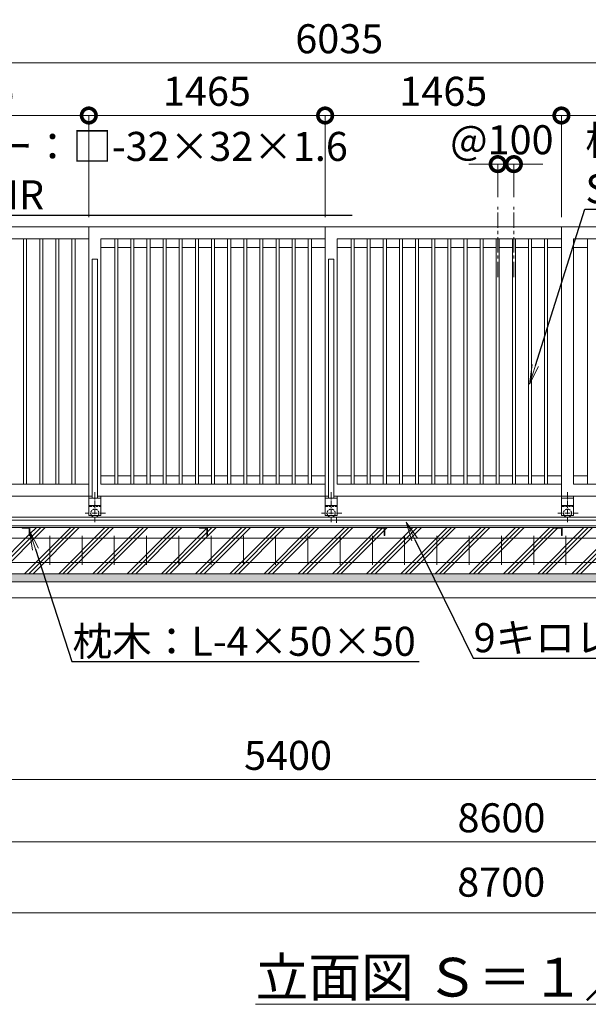
# Model space of a CAD drawing. Extents: x 138359 to 163743, y 9336 to 27156.
# Drawn here: x 146849 to 150374, y 16806 to 22910 of the extents above; entities that cross this region are included whole.
import ezdxf
from ezdxf import colors
from ezdxf.entities.mleader import LeaderData, LeaderLine
from ezdxf.math import Vec2, Vec3

# ---------------------------------------------------------------- set-up
doc = ezdxf.new("R2010")
doc.units = 0
doc.header["$MEASUREMENT"] = 0
doc.header["$PDMODE"] = 1
doc.linetypes.add('CENTER', pattern=[50.8, 31.75, -6.35, 6.35, -6.35])
doc.linetypes.add('DASHED', pattern=[19.05, 12.7, -6.35])
doc.layers.get('0').update_dxf_attribs({"linetype": 'CONTINUOUS'})
doc.layers.get('DefPoints').update_dxf_attribs({"linetype": 'CONTINUOUS'})
for name, color, linetype, lineweight in [('ハッチング', 8, 'CONTINUOUS', 5), ('基準線', 6, 'CENTER', 18), ('外形線', 7, 'CONTINUOUS', 18), ('寸法線', 3, 'CONTINUOUS', 18), ('文字', 4, 'CONTINUOUS', 18), ('文字引出', 4, 'CONTINUOUS', 18), ('細線', 8, 'CONTINUOUS', 5), ('隠れ線', 5, 'DASHED', 18)]:
    doc.layers.add(name, color=color, linetype=linetype, lineweight=lineweight)
doc.styles.get("Standard").update_dxf_attribs({"font": 'TXT.SHX', "bigfont": 'bigfont.shx'})
doc.dimstyles.new('60ベース', dxfattribs={"dimscale": 60, "dimtxt": 3, "dimasz": 3, "dimexe": 0, "dimexo": 1, "dimgap": 1, "dimtad": 3, "dimdec": 1, "dimdsep": 46, "dimtxsty": 'STANDARD', "dimblk": 'DOTSMALL', "dimcen": 0, "dimclrd": 3, "dimclre": 256, "dimclrt": 7, "dimadec": 3, "dimazin": 2, "dimtfac": 1, "dimtdec": 1, "dimtix": 1, "dimtmove": 2, "dimatfit": 2, "dimldrblk": 'OPEN', "dimfxl": 1, "dimtolj": 1, "dimlwd": -1, "dimlwe": -1, "dimarcsym": 0})

# ---------------------------------------------------------------- blocks, each defined once
blk = doc.blocks.new('_DotSmall')
at = {"layer": '寸法線', "color": 0, "const_width": 0.5}
blk.add_lwpolyline([(-0.0625, 0, 1), (0.0625, 0, 1)], format="xyb", close=True, dxfattribs=at)
blk = doc.blocks.new('*D4')
at = {"layer": 'DefPoints', "color": 0, "transparency": 16777216}
for p in [(145812.5, 22642.3), (145812.5, 21626.1), (151847.5, 21626.1)]:
    blk.add_point(p, dxfattribs=at)
at = {"layer": '寸法線', "transparency": 16777216}
for p, q in [((145812.5, 21686.1), (145812.5, 22642.3)), ((151847.5, 21686.1), (151847.5, 22642.3))]:
    blk.add_line(p, q, dxfattribs=at)
at = {"layer": '寸法線', "color": 3, "transparency": 16777216}
blk.add_line((151847.5, 22642.3), (145812.5, 22642.3), dxfattribs=at)
at = {"layer": '寸法線', "color": 3, "transparency": 16777216, "xscale": 180, "yscale": 180, "zscale": 180, "rotation": 180}
blk.add_blockref('_DotSmall', (145812.5, 22642.3), dxfattribs=at)
at = {"layer": '寸法線', "color": 3, "transparency": 16777216, "xscale": 180, "yscale": 180, "zscale": 180}
blk.add_blockref('_DotSmall', (151847.5, 22642.3), dxfattribs=at)
at = {"layer": '寸法線', "color": 7, "transparency": 16777216, "insert": (148830, 22792.3), "char_height": 180, "attachment_point": 5}
blk.add_mtext('\\A1;6035', dxfattribs=at)
blk = doc.blocks.new('_OPEN')
at = {"color": 0, "linetype": 'ByBlock'}
for p, q in [((-1, 0.167), (0, 0)), ((0, 0), (-1, -0.167)), ((0, 0), (-1, 0))]:
    blk.add_line(p, q, dxfattribs=at)
blk = doc.blocks.new('*D6')
at = {"layer": 'DefPoints', "color": 0, "transparency": 16777216}
for p in [(145812.5, 22316.4), (145812.5, 21626.1), (147277.5, 21626.1)]:
    blk.add_point(p, dxfattribs=at)
at = {"layer": '寸法線', "transparency": 16777216}
for p, q in [((145812.5, 21686.1), (145812.5, 22316.4)), ((147277.5, 21686.1), (147277.5, 22316.4))]:
    blk.add_line(p, q, dxfattribs=at)
at = {"layer": '寸法線', "color": 3, "transparency": 16777216}
blk.add_line((147277.5, 22316.4), (145812.5, 22316.4), dxfattribs=at)
at = {"layer": '寸法線', "color": 3, "transparency": 16777216, "xscale": 180, "yscale": 180, "zscale": 180, "rotation": 180}
blk.add_blockref('_DotSmall', (145812.5, 22316.4), dxfattribs=at)
at = {"layer": '寸法線', "color": 3, "transparency": 16777216, "xscale": 180, "yscale": 180, "zscale": 180}
blk.add_blockref('_DotSmall', (147277.5, 22316.4), dxfattribs=at)
at = {"layer": '寸法線', "color": 7, "transparency": 16777216, "insert": (146545, 22466.4), "char_height": 180, "attachment_point": 5}
blk.add_mtext('\\A1;1465', dxfattribs=at)
blk = doc.blocks.new('*D7')
at = {"layer": 'DefPoints', "color": 0, "transparency": 16777216}
for p in [(147277.5, 22316.4), (147277.5, 21626.1), (148742.5, 21626.1)]:
    blk.add_point(p, dxfattribs=at)
at = {"layer": '寸法線', "transparency": 16777216}
for p, q in [((147277.5, 21686.1), (147277.5, 22316.4)), ((148742.5, 21686.1), (148742.5, 22316.4))]:
    blk.add_line(p, q, dxfattribs=at)
at = {"layer": '寸法線', "color": 3, "transparency": 16777216}
blk.add_line((148742.5, 22316.4), (147277.5, 22316.4), dxfattribs=at)
at = {"layer": '寸法線', "color": 3, "transparency": 16777216, "xscale": 180, "yscale": 180, "zscale": 180, "rotation": 180}
blk.add_blockref('_DotSmall', (147277.5, 22316.4), dxfattribs=at)
at = {"layer": '寸法線', "color": 3, "transparency": 16777216, "xscale": 180, "yscale": 180, "zscale": 180}
blk.add_blockref('_DotSmall', (148742.5, 22316.4), dxfattribs=at)
at = {"layer": '寸法線', "color": 7, "transparency": 16777216, "insert": (148010, 22466.4), "char_height": 180, "attachment_point": 5}
blk.add_mtext('\\A1;1465', dxfattribs=at)
blk = doc.blocks.new('*D8')
at = {"layer": 'DefPoints', "color": 0, "transparency": 16777216}
for p in [(148742.5, 22316.4), (148742.5, 21626.1), (150207.5, 21626.1)]:
    blk.add_point(p, dxfattribs=at)
at = {"layer": '寸法線', "transparency": 16777216}
for p, q in [((148742.5, 21686.1), (148742.5, 22316.4)), ((150207.5, 21686.1), (150207.5, 22316.4))]:
    blk.add_line(p, q, dxfattribs=at)
at = {"layer": '寸法線', "color": 3, "transparency": 16777216}
blk.add_line((150207.5, 22316.4), (148742.5, 22316.4), dxfattribs=at)
at = {"layer": '寸法線', "color": 3, "transparency": 16777216, "xscale": 180, "yscale": 180, "zscale": 180, "rotation": 180}
blk.add_blockref('_DotSmall', (148742.5, 22316.4), dxfattribs=at)
at = {"layer": '寸法線', "color": 3, "transparency": 16777216, "xscale": 180, "yscale": 180, "zscale": 180}
blk.add_blockref('_DotSmall', (150207.5, 22316.4), dxfattribs=at)
at = {"layer": '寸法線', "color": 7, "transparency": 16777216, "insert": (149475, 22466.4), "char_height": 180, "attachment_point": 5}
blk.add_mtext('\\A1;1465', dxfattribs=at)
blk = doc.blocks.new('*D15')
at = {"layer": 'DefPoints', "color": 0, "transparency": 16777216}
for p in [(151847.5, 22316.4), (150207.5, 21626.1), (151847.5, 21626.1)]:
    blk.add_point(p, dxfattribs=at)
at = {"layer": '寸法線', "transparency": 16777216}
for p, q in [((150207.5, 21686.1), (150207.5, 22316.4)), ((151847.5, 21686.1), (151847.5, 22316.4))]:
    blk.add_line(p, q, dxfattribs=at)
at = {"layer": '寸法線', "color": 3, "transparency": 16777216}
blk.add_line((150207.5, 22316.4), (151847.5, 22316.4), dxfattribs=at)
at = {"layer": '寸法線', "color": 3, "transparency": 16777216, "xscale": 180, "yscale": 180, "zscale": 180, "rotation": 180}
blk.add_blockref('_DotSmall', (150207.5, 22316.4), dxfattribs=at)
at = {"layer": '寸法線', "color": 3, "transparency": 16777216, "xscale": 180, "yscale": 180, "zscale": 180}
blk.add_blockref('_DotSmall', (151847.5, 22316.4), dxfattribs=at)
at = {"layer": '寸法線', "color": 7, "transparency": 16777216, "insert": (151027.5, 22466.4), "char_height": 180, "attachment_point": 5}
blk.add_mtext('\\A1;1640', dxfattribs=at)
blk = doc.blocks.new('*D16')
at = {"layer": 'DefPoints', "color": 0, "transparency": 16777216}
for p in [(149912.5, 22015), (149812.5, 21750.2), (149912.5, 21750.2)]:
    blk.add_point(p, dxfattribs=at)
at = {"layer": '寸法線', "color": 3, "transparency": 16777216}
for p, q in [((149812.5, 22015), (149632.5, 22015)), ((149812.5, 22015), (149912.5, 22015)), ((149912.5, 22015), (150092.5, 22015))]:
    blk.add_line(p, q, dxfattribs=at)
at = {"layer": '寸法線', "transparency": 16777216}
for p, q in [((149812.5, 21810.2), (149812.5, 22015)), ((149912.5, 21810.2), (149912.5, 22015))]:
    blk.add_line(p, q, dxfattribs=at)
at = {"layer": '寸法線', "color": 3, "transparency": 16777216, "xscale": 180, "yscale": 180, "zscale": 180}
blk.add_blockref('_DotSmall', (149812.5, 22015), dxfattribs=at)
at = {"layer": '寸法線', "color": 3, "transparency": 16777216, "xscale": 180, "yscale": 180, "zscale": 180, "rotation": 180}
blk.add_blockref('_DotSmall', (149912.5, 22015), dxfattribs=at)
at = {"layer": '寸法線', "color": 7, "transparency": 16777216, "insert": (149838, 22166.2), "char_height": 180, "attachment_point": 5}
blk.add_mtext('\\A1;@100', dxfattribs=at)
blk = doc.blocks.new('*D19')
at = {"layer": 'DefPoints', "color": 0, "transparency": 16777216}
for p in [(151212.5, 19808.6), (145812.5, 19742.1), (151212.5, 18199.7)]:
    blk.add_point(p, dxfattribs=at)
at = {"layer": '寸法線', "transparency": 16777216}
for p, q in [((151212.5, 19748.6), (151212.5, 18199.7)), ((145812.5, 19682.1), (145812.5, 18199.7))]:
    blk.add_line(p, q, dxfattribs=at)
at = {"layer": '寸法線', "color": 3, "transparency": 16777216}
blk.add_line((145812.5, 18199.7), (151212.5, 18199.7), dxfattribs=at)
at = {"layer": '寸法線', "color": 3, "transparency": 16777216, "xscale": 180, "yscale": 180, "zscale": 180, "rotation": 180}
blk.add_blockref('_DotSmall', (145812.5, 18199.7), dxfattribs=at)
at = {"layer": '寸法線', "color": 3, "transparency": 16777216, "xscale": 180, "yscale": 180, "zscale": 180}
blk.add_blockref('_DotSmall', (151212.5, 18199.7), dxfattribs=at)
at = {"layer": '寸法線', "color": 7, "transparency": 16777216, "insert": (148512.5, 18349.7), "char_height": 180, "attachment_point": 5}
blk.add_mtext('\\A1;5400', dxfattribs=at)
blk = doc.blocks.new('*D17')
at = {"layer": 'DefPoints', "color": 0, "transparency": 16777216}
for p in [(145535.5, 19476.1), (154135.5, 19476.1), (154135.5, 17812.7)]:
    blk.add_point(p, dxfattribs=at)
at = {"layer": '寸法線', "transparency": 16777216}
for p, q in [((145535.5, 19416.1), (145535.5, 17812.7)), ((154135.5, 19416.1), (154135.5, 17812.7))]:
    blk.add_line(p, q, dxfattribs=at)
at = {"layer": '寸法線', "color": 3, "transparency": 16777216}
blk.add_line((145535.5, 17812.7), (154135.5, 17812.7), dxfattribs=at)
at = {"layer": '寸法線', "color": 3, "transparency": 16777216, "xscale": 180, "yscale": 180, "zscale": 180, "rotation": 180}
blk.add_blockref('_DotSmall', (145535.5, 17812.7), dxfattribs=at)
at = {"layer": '寸法線', "color": 3, "transparency": 16777216, "xscale": 180, "yscale": 180, "zscale": 180}
blk.add_blockref('_DotSmall', (154135.5, 17812.7), dxfattribs=at)
at = {"layer": '寸法線', "color": 7, "transparency": 16777216, "insert": (149835.5, 17962.7), "char_height": 180, "attachment_point": 5}
blk.add_mtext('\\A1;8600', dxfattribs=at)
blk = doc.blocks.new('*D18')
at = {"layer": 'DefPoints', "color": 0, "transparency": 16777216}
for p in [(145485.5, 19326.1), (154185.5, 19326.1), (154185.5, 17372.7)]:
    blk.add_point(p, dxfattribs=at)
at = {"layer": '寸法線', "transparency": 16777216}
for p, q in [((145485.5, 19266.1), (145485.5, 17372.7)), ((154185.5, 19266.1), (154185.5, 17372.7))]:
    blk.add_line(p, q, dxfattribs=at)
at = {"layer": '寸法線', "color": 3, "transparency": 16777216}
blk.add_line((145485.5, 17372.7), (154185.5, 17372.7), dxfattribs=at)
at = {"layer": '寸法線', "color": 3, "transparency": 16777216, "xscale": 180, "yscale": 180, "zscale": 180, "rotation": 180}
blk.add_blockref('_DotSmall', (145485.5, 17372.7), dxfattribs=at)
at = {"layer": '寸法線', "color": 3, "transparency": 16777216, "xscale": 180, "yscale": 180, "zscale": 180}
blk.add_blockref('_DotSmall', (154185.5, 17372.7), dxfattribs=at)
at = {"layer": '寸法線', "color": 7, "transparency": 16777216, "insert": (149834, 17563.7), "char_height": 180, "attachment_point": 5}
blk.add_mtext('\\A1;8700', dxfattribs=at)

msp = doc.modelspace()

# ---------------------------------------------------------------- hatches: boundary and pattern name
at = {"layer": 'ハッチング'}
h = msp.add_hatch(dxfattribs=at)
h.set_pattern_fill('PLAST', color=256, scale=600, angle=45)
h.set_pattern_definition([(45, (138276.35, 9335.89), (-106.066, 106.066), []), (45, (138263.09, 9349.15), (-106.066, 106.066), []), (45, (138249.83, 9362.41), (-106.066, 106.066), [])])
edge = h.paths.add_edge_path()
edge.add_ellipse((146911.5, 19715.62), major_axis=(2.12, 2.12), ratio=1, start_angle=135, end_angle=225, ccw=False)
edge.add_line((146908.5, 19715.62), (146908.5, 19752.12))
edge.add_ellipse((146902, 19752.12), major_axis=(-4.6, 4.6), ratio=1, start_angle=225, end_angle=315)
edge.add_line((146902, 19758.62), (146863.74, 19758.62))
edge.add_ellipse((146865.5, 19761.62), major_axis=(2.12, 2.12), ratio=1, start_angle=135, end_angle=225, ccw=False)
edge.add_line((146862.09, 19762.62), (145862.91, 19762.62))
edge.add_ellipse((145859.5, 19761.62), major_axis=(-2.12, 2.12), ratio=1, start_angle=135, end_angle=225)
edge.add_line((145862.5, 19761.62), (145862.5, 19712.62))
edge.add_line((145862.5, 19712.62), (145692.5, 19712.62))
edge.add_line((145692.5, 19712.62), (145692.5, 19826.12))
edge.add_line((145692.5, 19826.12), (145535.5, 19826.12))
edge.add_line((145535.5, 19826.12), (145535.5, 19476.12))
edge.add_line((145535.5, 19476.12), (146912.5, 19476.12))
edge.add_line((146912.5, 19476.12), (146912.5, 19712.21))
edge = h.paths.add_edge_path()
edge.add_ellipse((148011.5, 19715.62), major_axis=(2.12, 2.12), ratio=1, start_angle=135, end_angle=225, ccw=False)
edge.add_line((148008.5, 19715.62), (148008.5, 19752.12))
edge.add_ellipse((148002, 19752.12), major_axis=(-4.6, 4.6), ratio=1, start_angle=225, end_angle=315)
edge.add_line((148002, 19758.62), (147963.74, 19758.62))
edge.add_ellipse((147965.5, 19761.62), major_axis=(2.12, 2.12), ratio=1, start_angle=135, end_angle=225, ccw=False)
edge.add_line((147962.09, 19762.62), (146912.5, 19762.62))
edge.add_line((146912.5, 19762.62), (146912.5, 19476.12))
edge.add_line((146912.5, 19476.12), (148012.5, 19476.12))
edge.add_line((148012.5, 19476.12), (148012.5, 19712.21))
edge = h.paths.add_edge_path()
edge.add_ellipse((149111.5, 19715.62), major_axis=(2.12, 2.12), ratio=1, start_angle=135, end_angle=225, ccw=False)
edge.add_line((149108.5, 19715.62), (149108.5, 19752.12))
edge.add_ellipse((149102, 19752.12), major_axis=(-4.6, 4.6), ratio=1, start_angle=225, end_angle=315)
edge.add_line((149102, 19758.62), (149063.74, 19758.62))
edge.add_ellipse((149065.5, 19761.62), major_axis=(2.12, 2.12), ratio=1, start_angle=135, end_angle=225, ccw=False)
edge.add_line((149062.09, 19762.62), (148012.5, 19762.62))
edge.add_line((148012.5, 19762.62), (148012.5, 19476.12))
edge.add_line((148012.5, 19476.12), (149112.5, 19476.12))
edge.add_line((149112.5, 19476.12), (149112.5, 19712.21))
edge = h.paths.add_edge_path()
edge.add_ellipse((150211.5, 19715.62), major_axis=(2.12, 2.12), ratio=1, start_angle=135, end_angle=225, ccw=False)
edge.add_line((150208.5, 19715.62), (150208.5, 19752.12))
edge.add_ellipse((150202, 19752.12), major_axis=(-4.6, 4.6), ratio=1, start_angle=225, end_angle=315)
edge.add_line((150202, 19758.62), (150163.74, 19758.62))
edge.add_ellipse((150165.5, 19761.62), major_axis=(2.12, 2.12), ratio=1, start_angle=135, end_angle=225, ccw=False)
edge.add_line((150162.09, 19762.62), (149112.5, 19762.62))
edge.add_line((149112.5, 19762.62), (149112.5, 19476.12))
edge.add_line((149112.5, 19476.12), (150212.5, 19476.12))
edge.add_line((150212.5, 19476.12), (150212.5, 19712.21))
edge = h.paths.add_edge_path()
edge.add_ellipse((151231.5, 19715.62), major_axis=(2.12, 2.12), ratio=1, start_angle=135, end_angle=225, ccw=False)
edge.add_line((151228.5, 19715.62), (151228.5, 19752.12))
edge.add_ellipse((151222, 19752.12), major_axis=(-4.6, 4.6), ratio=1, start_angle=225, end_angle=315)
edge.add_line((151222, 19758.62), (151183.74, 19758.62))
edge.add_ellipse((151185.5, 19761.62), major_axis=(2.12, 2.12), ratio=1, start_angle=135, end_angle=225, ccw=False)
edge.add_line((151182.09, 19762.62), (150212.5, 19762.62))
edge.add_line((150212.5, 19762.62), (150212.5, 19476.12))
edge.add_line((150212.5, 19476.12), (151232.5, 19476.12))
edge.add_line((151232.5, 19476.12), (151232.5, 19712.21))
edge = h.paths.add_edge_path()
edge.add_ellipse((152331.5, 19715.62), major_axis=(2.12, 2.12), ratio=1, start_angle=135, end_angle=225, ccw=False)
edge.add_line((152328.5, 19715.62), (152328.5, 19752.12))
edge.add_ellipse((152322, 19752.12), major_axis=(-4.6, 4.6), ratio=1, start_angle=225, end_angle=315)
edge.add_line((152322, 19758.62), (152283.74, 19758.62))
edge.add_ellipse((152285.5, 19761.62), major_axis=(2.12, 2.12), ratio=1, start_angle=135, end_angle=225, ccw=False)
edge.add_line((152282.09, 19762.62), (151282.91, 19762.62))
edge.add_ellipse((151279.5, 19761.62), major_axis=(-2.12, 2.12), ratio=1, start_angle=135, end_angle=225, ccw=False)
edge.add_line((151279.5, 19758.62), (151243, 19758.62))
edge.add_ellipse((151243, 19752.12), major_axis=(4.6, 4.6), ratio=1, start_angle=45, end_angle=135)
edge.add_line((151236.5, 19752.12), (151236.5, 19713.86))
edge.add_ellipse((151233.5, 19715.62), major_axis=(-2.12, 2.12), ratio=1, start_angle=135, end_angle=225)
edge.add_line((151232.5, 19712.21), (151232.5, 19476.12))
edge.add_line((151232.5, 19476.12), (152332.5, 19476.12))
edge.add_line((152332.5, 19476.12), (152332.5, 19712.21))
edge = h.paths.add_edge_path()
edge.add_ellipse((153431.5, 19715.62), major_axis=(2.12, 2.12), ratio=1, start_angle=135, end_angle=225, ccw=False)
edge.add_line((153428.5, 19715.62), (153428.5, 19752.12))
edge.add_ellipse((153422, 19752.12), major_axis=(-4.6, 4.6), ratio=1, start_angle=225, end_angle=315)
edge.add_line((153422, 19758.62), (153383.74, 19758.62))
edge.add_ellipse((153385.5, 19761.62), major_axis=(2.12, 2.12), ratio=1, start_angle=135, end_angle=225, ccw=False)
edge.add_line((153382.09, 19762.62), (152332.5, 19762.62))
edge.add_line((152332.5, 19762.62), (152332.5, 19476.12))
edge.add_line((152332.5, 19476.12), (153432.5, 19476.12))
edge.add_line((153432.5, 19476.12), (153432.5, 19712.21))
edge = h.paths.add_edge_path()
edge.add_line((154135.5, 19826.12), (153877.5, 19826.12))
edge.add_line((153877.5, 19826.12), (153877.5, 19762.62))
edge.add_line((153877.5, 19762.62), (153877.5, 19712.21))
edge.add_ellipse((153876.5, 19715.62), major_axis=(2.12, 2.12), ratio=1, start_angle=135, end_angle=225, ccw=False)
edge.add_line((153873.5, 19715.62), (153873.5, 19752.12))
edge.add_ellipse((153867, 19752.12), major_axis=(-4.6, 4.6), ratio=1, start_angle=225, end_angle=315)
edge.add_line((153867, 19758.62), (153828.74, 19758.62))
edge.add_ellipse((153830.5, 19761.62), major_axis=(2.12, 2.12), ratio=1, start_angle=135, end_angle=225, ccw=False)
edge.add_line((153827.09, 19762.62), (153432.5, 19762.62))
edge.add_line((153432.5, 19762.62), (153432.5, 19476.12))
edge.add_line((153432.5, 19476.12), (154135.5, 19476.12))
edge.add_line((154135.5, 19476.12), (154135.5, 19826.12))
at = {"layer": 'ハッチング', "lineweight": 5}
h = msp.add_hatch(dxfattribs=at)
h.set_pattern_fill('AR-SAND', color=256, scale=25)
h.set_pattern_definition([(37.5, (-81865.87, -86595.86), (-1.574834, 48.170594), [0, -38, 0, -42.5, 0, -40.625]), (7.5, (-81865.87, -86595.86), (44.244418, 70.553652), [0, -20.5, 0, -34.25, 0, -13.125]), (327.5, (-81896.62, -86595.86), (77.8535465, 0.141476), [0, -12.5, 0, -45, 0, -58.75]), (317.5, (-81896.62, -86595.86), (75.153165, 21.941889), [0, -6.25, 0, -29.5, 0, -33.75])])
h.paths.add_polyline_path([(154185.5, 19476.12), (145485.5, 19476.12), (145485.5, 19426.12), (154185.5, 19426.12)])

# ---------------------------------------------------------------- linework, layer by layer
at = {"layer": '基準線', "ltscale": 3}
for p, q in [((149812.5, 21314.98), (149812.5, 21750.22)), ((149912.5, 21314.98), (149912.5, 21750.22))]:
    msp.add_line(p, q, dxfattribs=at)
at = {"layer": '基準線'}
for p, q in [((147315, 19980.44), (147315, 19793.33)), ((148780, 19980.44), (148780, 19793.33)), ((150245, 19980.44), (150245, 19793.33)), ((147380.1, 19851.12), (147254.77, 19851.12)), ((148845.1, 19851.12), (148719.77, 19851.12)), ((150310.11, 19851.12), (150184.77, 19851.12))]:
    msp.add_line(p, q, dxfattribs=at)
at = {"layer": '外形線'}
for p, q in [((145812.5, 21626.12), (148742.5, 21626.12)), ((147277.5, 19956.12), (147277.5, 21626.12)), ((148742.5, 19956.12), (148742.5, 21626.12)), ((148742.5, 21626.12), (150207.5, 21626.12)), ((150207.5, 21626.12), (151847.5, 21626.12)), ((150207.5, 19956.12), (150207.5, 21626.12)), ((145887.5, 21551.12), (147277.5, 21551.12)), ((146873, 20031.12), (146873, 21551.12)), ((146892, 20031.12), (146892, 21551.12)), ((146973, 20031.12), (146973, 21551.12)), ((146992, 20031.12), (146992, 21551.12)), ((147073, 20031.12), (147073, 21551.12)), ((147092, 20031.12), (147092, 21551.12)), ((147173, 20031.12), (147173, 21551.12)), ((147192, 20031.12), (147192, 21551.12)), ((147352.5, 21551.12), (148742.5, 21551.12)), ((147352.5, 20031.12), (147352.5, 21551.12)), ((147438, 20031.12), (147438, 21551.12)), ((147457, 20031.12), (147457, 21551.12)), ((147538, 20031.12), (147538, 21551.12)), ((147557, 20031.12), (147557, 21551.12)), ((147638, 20031.12), (147638, 21551.12)), ((147657, 20031.12), (147657, 21551.12)), ((147738, 20031.12), (147738, 21551.12)), ((147757, 20031.12), (147757, 21551.12)), ((147838, 20031.12), (147838, 21551.12)), ((147857, 20031.12), (147857, 21551.12)), ((147938, 20031.12), (147938, 21551.12)), ((147957, 20031.12), (147957, 21551.12)), ((148038, 20031.12), (148038, 21551.12)), ((148057, 20031.12), (148057, 21551.12)), ((148138, 20031.12), (148138, 21551.12)), ((148157, 20031.12), (148157, 21551.12)), ((148238, 20031.12), (148238, 21551.12)), ((148257, 20031.12), (148257, 21551.12)), ((148338, 20031.12), (148338, 21551.12)), ((148357, 20031.12), (148357, 21551.12)), ((148438, 20031.12), (148438, 21551.12)), ((148457, 20031.12), (148457, 21551.12)), ((148538, 20031.12), (148538, 21551.12)), ((148557, 20031.12), (148557, 21551.12)), ((148638, 20031.12), (148638, 21551.12)), ((148657, 20031.12), (148657, 21551.12)), ((148817.5, 20031.12), (148817.5, 21551.12)), ((148817.5, 21551.12), (150207.5, 21551.12)), ((148903, 20031.12), (148903, 21551.12)), ((148922, 20031.12), (148922, 21551.12)), ((149003, 20031.12), (149003, 21551.12)), ((149022, 20031.12), (149022, 21551.12)), ((149103, 20031.12), (149103, 21551.12)), ((149122, 20031.12), (149122, 21551.12)), ((149203, 20031.12), (149203, 21551.12)), ((149222, 20031.12), (149222, 21551.12)), ((149303, 20031.12), (149303, 21551.12)), ((149322, 20031.12), (149322, 21551.12)), ((149403, 20031.12), (149403, 21551.12)), ((149422, 20031.12), (149422, 21551.12)), ((149503, 20031.12), (149503, 21551.12)), ((149522, 20031.12), (149522, 21551.12)), ((149603, 20031.12), (149603, 21551.12)), ((149622, 20031.12), (149622, 21551.12)), ((149703, 20031.12), (149703, 21551.12)), ((149722, 20031.12), (149722, 21551.12)), ((149803, 20031.12), (149803, 21551.12)), ((149822, 20031.12), (149822, 21551.12)), ((149903, 20031.12), (149903, 21551.12)), ((149922, 20031.12), (149922, 21551.12)), ((150003, 20031.12), (150003, 21551.12)), ((150022, 20031.12), (150022, 21551.12)), ((150103, 20031.12), (150103, 21551.12)), ((150122, 20031.12), (150122, 21551.12)), ((150282.5, 21551.12), (151772.5, 21551.12)), ((150282.5, 20031.12), (150282.5, 21551.12)), ((150368, 20031.12), (150368, 21551.12)), ((147438, 21499.12), (147352.5, 21499.12)), ((147538, 21499.12), (147457, 21499.12)), ((147638, 21499.12), (147557, 21499.12)), ((147738, 21499.12), (147657, 21499.12)), ((147838, 21499.12), (147757, 21499.12)), ((147938, 21499.12), (147857, 21499.12)), ((148038, 21499.12), (147957, 21499.12)), ((148138, 21499.12), (148057, 21499.12)), ((148238, 21499.12), (148157, 21499.12)), ((148338, 21499.12), (148257, 21499.12)), ((148438, 21499.12), (148357, 21499.12)), ((148538, 21499.12), (148457, 21499.12)), ((148638, 21499.12), (148557, 21499.12)), ((148742.5, 21499.12), (148657, 21499.12)), ((148817.5, 21499.12), (148903, 21499.12)), ((149003, 21499.12), (148922, 21499.12)), ((149103, 21499.12), (149022, 21499.12)), ((149203, 21499.12), (149122, 21499.12)), ((149303, 21499.12), (149222, 21499.12)), ((149403, 21499.12), (149322, 21499.12)), ((149503, 21499.12), (149422, 21499.12)), ((149603, 21499.12), (149522, 21499.12)), ((149703, 21499.12), (149622, 21499.12)), ((149803, 21499.12), (149722, 21499.12)), ((149903, 21499.12), (149822, 21499.12)), ((150003, 21499.12), (149922, 21499.12)), ((150103, 21499.12), (150022, 21499.12)), ((150207.5, 21499.12), (150122, 21499.12)), ((150368, 21499.12), (150282.5, 21499.12)), ((147331, 21426.12), (147299, 21426.12)), ((147299, 21426.12), (147299, 19944.12)), ((147331, 21426.12), (147331, 19944.12)), ((148796, 21426.12), (148764, 21426.12)), ((148764, 21426.12), (148764, 19944.12)), ((148796, 21426.12), (148796, 19944.12)), ((147352.5, 20083.12), (147438, 20083.12)), ((147457, 20083.12), (147538, 20083.12)), ((147557, 20083.12), (147638, 20083.12)), ((147657, 20083.12), (147738, 20083.12)), ((147757, 20083.12), (147838, 20083.12)), ((147857, 20083.12), (147938, 20083.12)), ((147957, 20083.12), (148038, 20083.12)), ((148057, 20083.12), (148138, 20083.12)), ((148157, 20083.12), (148238, 20083.12)), ((148257, 20083.12), (148338, 20083.12)), ((148357, 20083.12), (148438, 20083.12)), ((148457, 20083.12), (148538, 20083.12)), ((148557, 20083.12), (148638, 20083.12)), ((148657, 20083.12), (148742.5, 20083.12)), ((148817.5, 20083.12), (148903, 20083.12)), ((148922, 20083.12), (149003, 20083.12)), ((149022, 20083.12), (149103, 20083.12)), ((149122, 20083.12), (149203, 20083.12)), ((149222, 20083.12), (149303, 20083.12)), ((149322, 20083.12), (149403, 20083.12)), ((149422, 20083.12), (149503, 20083.12)), ((149522, 20083.12), (149603, 20083.12)), ((149622, 20083.12), (149703, 20083.12)), ((149722, 20083.12), (149803, 20083.12)), ((149822, 20083.12), (149903, 20083.12)), ((149922, 20083.12), (150003, 20083.12)), ((150022, 20083.12), (150103, 20083.12)), ((150122, 20083.12), (150207.5, 20083.12)), ((150282.5, 20083.12), (150368, 20083.12)), ((147277.5, 20031.12), (145887.5, 20031.12)), ((147352.5, 20031.12), (148742.5, 20031.12)), ((148817.5, 20031.12), (150207.5, 20031.12)), ((151772.5, 20031.12), (150282.5, 20031.12)), ((145867.5, 19956.12), (147299, 19956.12)), ((147277.5, 19956.12), (147277.5, 19836.12)), ((147352.5, 19944.12), (147277.5, 19944.12)), ((147352.5, 19899.12), (147277.5, 19899.12)), ((147331, 19956.12), (148742.5, 19956.12)), ((147352.5, 19956.12), (147352.5, 19836.12)), ((148742.5, 19956.12), (148742.5, 19836.12)), ((148742.5, 19956.12), (148764, 19956.12)), ((148817.5, 19944.12), (148742.5, 19944.12)), ((148817.5, 19899.12), (148742.5, 19899.12)), ((148796, 19956.12), (150207.5, 19956.12)), ((148817.5, 19956.12), (148817.5, 19836.12)), ((150207.5, 19956.12), (150207.5, 19836.12)), ((150282.5, 19956.12), (150207.5, 19956.12)), ((150282.5, 19944.12), (150207.5, 19944.12)), ((150282.5, 19899.12), (150207.5, 19899.12)), ((150282.5, 19956.12), (150282.5, 19836.12)), ((150282.5, 19956.12), (151847.5, 19956.12)), ((145266.13, 19826.12), (154384.13, 19826.12)), ((145812.5, 19826.12), (148812.5, 19826.12)), ((145812.5, 19826.12), (148912.5, 19826.12)), ((153877.5, 19808.62), (145812.5, 19808.62)), ((147352.5, 19836.12), (147277.5, 19836.12)), ((148817.5, 19836.12), (148742.5, 19836.12)), ((148812.5, 19826.12), (150877.5, 19826.12)), ((148812.5, 19792.12), (148812.5, 19826.12)), ((148812.5, 19826.12), (148812.5, 19792.12)), ((150282.5, 19836.12), (150207.5, 19836.12)), ((153877.5, 19772.92), (145812.5, 19772.92)), ((145812.5, 19762.62), (153877.5, 19762.62)), ((146912.5, 19762.62), (146862.5, 19762.62)), ((146862.5, 19762.62), (146862.5, 19761.62)), ((146865.5, 19758.62), (146902, 19758.62)), ((146908.5, 19752.12), (146908.5, 19715.62)), ((146912.5, 19712.62), (146912.5, 19762.62)), ((148012.5, 19762.62), (147962.5, 19762.62)), ((147962.5, 19762.62), (147962.5, 19761.62)), ((147965.5, 19758.62), (148002, 19758.62)), ((148008.5, 19752.12), (148008.5, 19715.62)), ((148012.5, 19712.62), (148012.5, 19762.62)), ((149112.5, 19762.62), (149062.5, 19762.62)), ((149062.5, 19762.62), (149062.5, 19761.62)), ((149065.5, 19758.62), (149102, 19758.62)), ((149108.5, 19752.12), (149108.5, 19715.62)), ((149112.5, 19712.62), (149112.5, 19762.62)), ((150212.5, 19762.62), (150162.5, 19762.62)), ((150162.5, 19762.62), (150162.5, 19761.62)), ((150165.5, 19758.62), (150202, 19758.62)), ((150208.5, 19752.12), (150208.5, 19715.62)), ((150212.5, 19712.62), (150212.5, 19762.62)), ((146911.5, 19712.62), (146912.5, 19712.62)), ((148011.5, 19712.62), (148012.5, 19712.62)), ((149111.5, 19712.62), (149112.5, 19712.62)), ((150211.5, 19712.62), (150212.5, 19712.62))]:
    msp.add_line(p, q, dxfattribs=at)
at = {"layer": '外形線', "color": 2}
for p, q in [((145620.5, 19696.12), (154050.5, 19696.12)), ((147035.5, 19711.12), (147035.5, 19531.12)), ((147235.5, 19711.12), (147235.5, 19531.12)), ((147435.5, 19711.12), (147435.5, 19531.12)), ((147635.5, 19711.12), (147635.5, 19531.12)), ((147835.5, 19711.12), (147835.5, 19531.12)), ((148035.5, 19711.12), (148035.5, 19531.12)), ((148235.5, 19711.12), (148235.5, 19531.12)), ((148435.5, 19711.12), (148435.5, 19531.12)), ((148635.5, 19711.12), (148635.5, 19531.12)), ((148835.5, 19711.12), (148835.5, 19531.12)), ((149035.5, 19711.12), (149035.5, 19531.12)), ((149235.5, 19711.12), (149235.5, 19531.12)), ((149435.5, 19711.12), (149435.5, 19531.12)), ((149635.5, 19711.12), (149635.5, 19531.12)), ((149835.5, 19711.12), (149835.5, 19531.12)), ((150035.5, 19711.12), (150035.5, 19531.12)), ((150235.5, 19711.12), (150235.5, 19531.12)), ((145620.5, 19546.12), (154050.5, 19546.12))]:
    msp.add_line(p, q, dxfattribs=at)
at = {"layer": '外形線'}
for centre in [(147315, 19851.12), (148780, 19851.12), (150245, 19851.12)]:
    msp.add_arc(centre, 25, 216.8699, 323.1301, dxfattribs=at)
for centre, major_axis, start_param, end_param in [((146865.5, 19761.62), (2.12, 2.12), 2.3561945, 3.9269908), ((146902, 19752.12), (-4.6, 4.6), 3.9269908, 5.4977871), ((147965.5, 19761.62), (2.12, 2.12), 2.3561945, 3.9269908), ((148002, 19752.12), (-4.6, 4.6), 3.9269908, 5.4977871), ((149065.5, 19761.62), (2.12, 2.12), 2.3561945, 3.9269908), ((149102, 19752.12), (-4.6, 4.6), 3.9269908, 5.4977871), ((150165.5, 19761.62), (2.12, 2.12), 2.3561945, 3.9269908), ((150202, 19752.12), (-4.6, 4.6), 3.9269908, 5.4977871), ((146911.5, 19715.62), (2.12, 2.12), 2.3561945, 3.9269908), ((148011.5, 19715.62), (2.12, 2.12), 2.3561945, 3.9269908), ((149111.5, 19715.62), (2.12, 2.12), 2.3561945, 3.9269908), ((150211.5, 19715.62), (2.12, 2.12), 2.3561945, 3.9269908)]:
    msp.add_ellipse(centre, major_axis=major_axis, ratio=1, start_param=start_param, end_param=end_param, dxfattribs=at)
at = {"layer": '細線'}
for p, q in [((145485.5, 19476.12), (154185.5, 19476.12)), ((145485.5, 19426.12), (154185.5, 19426.12)), ((145485.5, 19326.12), (154185.5, 19326.12))]:
    msp.add_line(p, q, dxfattribs=at)
at = {"layer": '隠れ線'}
for p, q in [((147352.5, 19893.12), (147277.5, 19893.12)), ((148817.5, 19893.12), (148742.5, 19893.12)), ((150282.5, 19893.12), (150207.5, 19893.12))]:
    msp.add_line(p, q, dxfattribs=at)
for centre in [(147315, 19851.12), (148780, 19851.12), (150245, 19851.12)]:
    msp.add_arc(centre, 25, 323.1301, 216.8699, dxfattribs=at)

# ---------------------------------------------------------------- texts
at = {"layer": '文字', "insert": (149675, 16974.48), "char_height": 240, "attachment_point": 5}
msp.add_mtext('{\\L立面図 Ｓ＝１／60}', dxfattribs=at)

# ---------------------------------------------------------------- dimensions: what is measured, and where the dimension line sits
at = {"layer": '寸法線'}
for base, p1, p2, picture, middle in [((145812.5, 22642.27), (151847.5, 21626.12), (145812.5, 21626.12), '*D4', (148830, 22792.27)), ((145812.5, 22316.4), (147277.5, 21626.12), (145812.5, 21626.12), '*D6', (146545, 22466.4)), ((147277.5, 22316.4), (148742.5, 21626.12), (147277.5, 21626.12), '*D7', (148010, 22466.4)), ((148742.5, 22316.4), (150207.5, 21626.12), (148742.5, 21626.12), '*D8', (149475, 22466.4)), ((151847.5, 22316.4), (150207.5, 21626.12), (151847.5, 21626.12), '*D15', (151027.5, 22466.4)), ((151212.5, 18199.67), (145812.5, 19742.12), (151212.5, 19808.62), '*D19', (148512.5, 18349.67)), ((154135.5, 17812.67), (145535.5, 19476.12), (154135.5, 19476.12), '*D17', (149835.5, 17962.67))]:
    dim = msp.add_linear_dim(base=base, p1=p1, p2=p2, dimstyle='60ベース', dxfattribs=at)
    dim.commit()
    dim.dimension.update_dxf_attribs({"geometry": picture, "text_midpoint": middle})
dim = msp.add_linear_dim(base=(149912.5, 22015.04), p1=(149812.5, 21750.22), p2=(149912.5, 21750.22), text='@<>', dimstyle='60ベース', dxfattribs=at)
dim.commit()
dim.dimension.update_dxf_attribs({"geometry": '*D16', "text_midpoint": (149838, 22166.19), "dimtype": 160})
dim = msp.add_linear_dim(base=(154185.5, 17372.67), p1=(145485.5, 19326.12), p2=(154185.5, 19326.12), dimstyle='60ベース', dxfattribs=at)
dim.commit()
dim.dimension.update_dxf_attribs({"geometry": '*D18', "text_midpoint": (149834, 17563.67), "dimtype": 160})

# ---------------------------------------------------------------- leaders
at = {"layer": '文字引出'}
ml = msp.add_multileader_mtext('Standard', dxfattribs=at)
ml.set_content('ステー：□-32×32×1.6\\PSTKMR', color=7, style='STANDARD')
ml.set_leader_properties()
ml.set_arrow_properties(name='OPEN')
ml.build(insert=Vec2(0, 0))
ml.multileader.update_dxf_attribs({"text_left_attachment_type": 5, "text_right_attachment_type": 5, "dogleg_length": 0.36, "arrow_head_size": 120})
ctx = ml.context
ctx.base_point, ctx.char_height, ctx.arrow_head_size, ctx.landing_gap_size, ctx.plane_origin = Vec3(146189.38, 21698.77), 180, 120, 3.6, Vec3(237171.45, 6978.46)
ctx.left_attachment, ctx.right_attachment = 5, 5
notes = []
notes.append((ctx, [(0, (1, 1, 0), (146189.02, 21698.77), (1, 0), 0.36, [(0, [(145853.93, 21111.2)], 0, [])])]))
ctx.mtext.insert, ctx.mtext.flow_direction = Vec3(146192.98, 22214.77), 5
ml = msp.add_multileader_mtext('Standard', dxfattribs=at)
ml.set_content('格子：□-19×19×1.6\\PSTKMR', color=7, style='STANDARD')
ml.set_leader_properties()
ml.set_arrow_properties(name='OPEN')
ml.build(insert=Vec2(0, 0))
ml.multileader.update_dxf_attribs({"text_left_attachment_type": 5, "text_right_attachment_type": 5, "dogleg_length": 0.36, "arrow_head_size": 120})
ctx = ml.context
ctx.base_point, ctx.char_height, ctx.arrow_head_size, ctx.landing_gap_size, ctx.plane_origin = Vec3(150352.25, 21735.6), 180, 120, 3.6, Vec3(242292.84, 6939.3)
ctx.left_attachment, ctx.right_attachment = 5, 5
notes.append((ctx, [(0, (1, 1, 0), (150351.89, 21735.6), (1, 0), 0.36, [(0, [(150009.78, 20651.33)], 0, [])])]))
ctx.mtext.insert, ctx.mtext.flow_direction = Vec3(150355.85, 22251.6), 5
ml = msp.add_multileader_mtext('Standard', dxfattribs=at)
ml.set_content('9キロレール', color=7, style='STANDARD')
ml.set_leader_properties()
ml.set_arrow_properties(name='OPEN')
ml.build(insert=Vec2(0, 0))
ml.multileader.update_dxf_attribs({"text_left_attachment_type": 5, "text_right_attachment_type": 5, "dogleg_length": 0.36, "arrow_head_size": 120})
ctx = ml.context
ctx.base_point, ctx.char_height, ctx.arrow_head_size, ctx.landing_gap_size, ctx.plane_origin = Vec3(149659.69, 18953.19), 180, 120, 3.6, Vec3(146451.96, 16042.42)
ctx.left_attachment, ctx.right_attachment = 5, 5
notes.append((ctx, [(0, (1, 1, 0), (149659.33, 18953.19), (1, 0), 0.36, [(0, [(149245.15, 19795.45)], 0, [])])]))
ctx.mtext.insert, ctx.mtext.flow_direction = Vec3(149663.29, 19169.19), 5
ml = msp.add_multileader_mtext('Standard', dxfattribs=at)
ml.set_content('枕木：L-4×50×50', color=7, style='STANDARD')
ml.set_leader_properties()
ml.set_arrow_properties(name='OPEN')
ml.build(insert=Vec2(0, 0))
ml.multileader.update_dxf_attribs({"text_left_attachment_type": 5, "text_right_attachment_type": 5, "dogleg_length": 0.36, "arrow_head_size": 120})
ctx = ml.context
ctx.base_point, ctx.char_height, ctx.arrow_head_size, ctx.landing_gap_size, ctx.plane_origin = Vec3(147173.03, 18930.79), 180, 120, 3.6, Vec3(145410.96, 16012.48)
ctx.left_attachment, ctx.right_attachment = 5, 5
notes.append((ctx, [(0, (1, 1, 0), (147172.67, 18930.79), (1, 0), 0.36, [(0, [(146909.61, 19741.8)], 0, [])])]))
ctx.mtext.insert, ctx.mtext.flow_direction = Vec3(147176.63, 19146.79), 5
for ctx, leaders in notes:
    for number, flags, end, landing, length, lines in leaders:
        leader = LeaderData()
        leader.index, (leader.has_last_leader_line, leader.has_dogleg_vector, leader.attachment_direction) = number, flags
        leader.last_leader_point, leader.dogleg_vector, leader.dogleg_length = Vec3(end), Vec3(landing), length
        for number, points, colour, breaks in lines:
            line = LeaderLine()
            line.index, line.vertices, line.color, line.breaks = number, Vec3.list(points), colors.encode_raw_color(colour), breaks
            leader.lines.append(line)
        ctx.leaders.append(leader)

doc.saveas('drawing.dxf')
